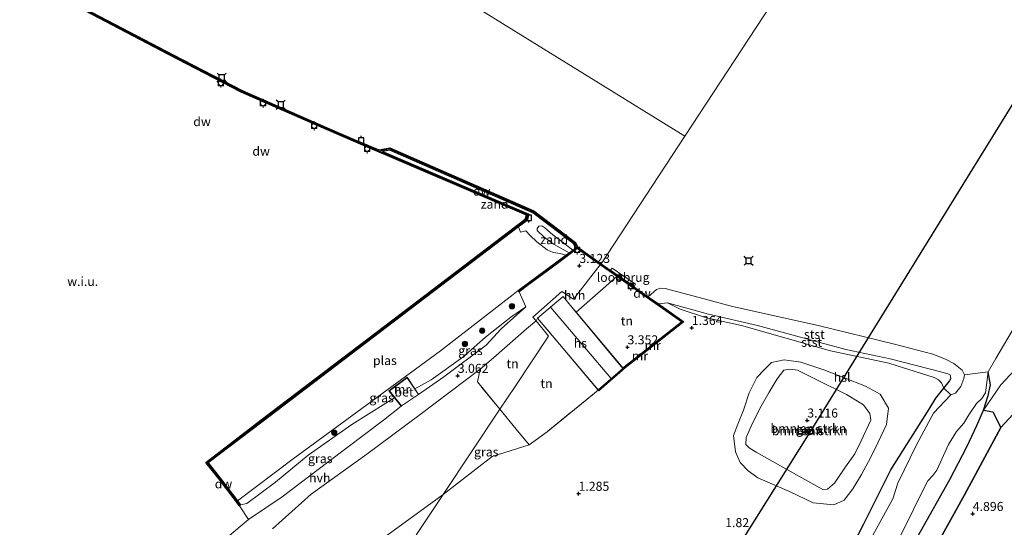
# Model space of a CAD drawing. Units: metres. Extents: x 99988 to 110002, y 431249 to 437502.
# Drawn here: x 100136 to 100409, y 434021 to 434162 of the extents above; entities that cross this region are included whole.
import ezdxf
from ezdxf.enums import TextEntityAlignment as Align

# ---------------------------------------------------------------- set-up
doc = ezdxf.new("R2010")
doc.units = ezdxf.units.M
doc.linetypes.add('IE-TERREINAFSCHEIDING', pattern=[10, 8, -2])
doc.layers.get('0').update_dxf_attribs({"lineweight": 25})
for name, color, linetype, lineweight in [('B-ME-GC-DAMWAND-GV-B6', 10, 'Continuous', 25), ('B-ME-GC-DAMWAND-L-B1', 10, 'Continuous', 25), ('B-ME-GR-BOMENSTRUIKEN-GV-B6', 93, 'Continuous', 18), ('B-ME-GR-BOOM-GV-B6', 93, 'Continuous', 18), ('B-ME-GR-BOOM-S-B1', 93, 'Continuous', 18), ('B-ME-GR-BOS-GV-B6', 10, 'Continuous', 25), ('B-ME-GW-HOOGTEPUNT-S-B1', 10, 'Continuous', 25), ('B-ME-GW-INSTEEKWATERGANG-L-B1', 10, 'Continuous', 25), ('B-ME-GW-KRUINLIJN-L-B1', 93, 'Continuous', 18), ('B-ME-GW-TEENLIJN-L-B1', 93, 'Continuous', 18), ('B-ME-IE-GRASLAND-GV-B6', 93, 'Continuous', 18), ('B-ME-IE-GRONDWERKLIJN-GROND_INGERICHT-GV-B6', 253, 'Continuous', 18), ('B-ME-IE-GRONDWERKLIJN-GROND_NIETINGERICHT-GV-B6', 253, 'Continuous', 18), ('B-ME-IE-HULPGEOMETRIE-L-B1', 53, 'Continuous', 18), ('B-ME-IE-TERREINAFSCHEIDING-RASTERHEKWERK-L-B1', 8, 'IE-TERREINAFSCHEIDING', 18), ('B-ME-KG-KADASTRAAL-DAKRAND-L-B1', 13, 'Continuous', 18), ('B-ME-KG-KADASTRAAL-NOKLIJN-L-B1', 13, 'Continuous', 18), ('B-ME-KL-ELEKTRICITEIT-HOOGSP-L-B1', 10, 'Continuous', 25), ('B-ME-KL-KABEL-HOOGSPANNINGSMAST-S-B1', 10, 'Continuous', 25), ('B-ME-KW-LOOPBRUG-GV-B7', 213, 'Continuous', 18), ('B-ME-MW-MUUR-GV-B6', 8, 'IE-TERREINAFSCHEIDING-KUNSTMATIG', 18), ('B-ME-MW-MUUR-L-B1', 8, 'IE-TERREINAFSCHEIDING-KUNSTMATIG', 18), ('B-ME-OB-BEKLEDING-GV-B6', 253, 'Continuous', 18), ('B-ME-OB-WATERLIJN-L-B1', 133, 'OB-WATERLIJN', 18), ('B-ME-OG-BEBOUWING-GV-B6', 173, 'Continuous', 18), ('B-ME-OG-WATER-GV-B6', 153, 'Continuous', 18), ('B-ME-VH-VERH_SOORT-BETON-OVERIG-GV-B6', 8, 'IE-TERREINAFSCHEIDING-NATUURLIJK-HOUTWAL', 18), ('B-ME-VH-VERH_SOORT-HALF_VERHARDING-GV-B6', 8, 'IE-TERREINAFSCHEIDING-NATUURLIJK-HOUTWAL', 18), ('B-ME-VV-AFMEERCONSTRUCTIE-S-B1', 10, 'Continuous', 25), ('B-ME-VV-BOLDER-S-B1', 213, 'Continuous', 18)]:
    doc.layers.add(name, color=color, linetype=linetype, lineweight=lineweight)
doc.styles.add('NLCS-ISO', font='NLCS-ISO.TTF')
doc.linetypes.add('IE-TERREINAFSCHEIDING-KUNSTMATIG', pattern='A,4,[82,NLCS.SHX,S=0.75,R=90,X=0,Y=0],4,-2', length=10)
doc.linetypes.add('IE-TERREINAFSCHEIDING-NATUURLIJK-HOUTWAL', pattern='A,7,-1.5,[67,NLCS.SHX,S=0.75,R=45,X=0,Y=0],-1.5,7,-1.5,[70,NLCS.SHX,S=0.75,R=0,X=0,Y=0],-1.5', length=20)
doc.linetypes.add('OB-WATERLIJN', pattern='A,10,[32,NLCS.SHX,S=2,R=0,X=0,Y=0],-12', length=22)

# ---------------------------------------------------------------- blocks, each defined once
blk = doc.blocks.new('bolder')
for p, q in [((-0.75, 0), (-1.25, 0)), ((-0.75, 0.75), (-0.75, -0.75)), ((0.75, 0.75), (-0.75, 0.75)), ((0.75, -0.75), (0.75, 0.75)), ((0.75, 0), (1.25, 0)), ((-0.75, -0.75), (0.75, -0.75))]:
    blk.add_line(p, q)
blk.add_circle((0, 0), 0.673)
blk = doc.blocks.new('dtb')
blk.add_circle((0, 0), 0.75)
blk = doc.blocks.new('meerpaal')
for p, q in [((-0.75, 0), (-1.25, 0)), ((0.75, 0.75), (-0.75, 0.75)), ((-0.75, 0.75), (-0.75, -0.75)), ((0.75, -0.75), (0.75, 0.75)), ((0.75, 0), (1.25, 0)), ((-0.75, -0.75), (0.75, -0.75))]:
    blk.add_line(p, q)
blk = doc.blocks.new('meerstoel')
for p, q in [((-1.25, 1.25), (-0.75, 0.75)), ((-0.75, 0.75), (-0.75, -0.75)), ((0.75, 0.75), (-0.75, 0.75)), ((0.75, 0.75), (1.25, 1.25)), ((0.75, -0.75), (0.75, 0.75)), ((-0.75, -0.75), (-1.25, -1.25)), ((-0.75, -0.75), (0.75, -0.75)), ((0.75, -0.75), (1.25, -1.25))]:
    blk.add_line(p, q)
blk = doc.blocks.new('boom')
blk.add_hatch(color=256).paths.add_polyline_path([(-0.75, 0, 1), (0.75, 0, 1)])
blk.add_circle((0, 0), 0.75)
blk = doc.blocks.new('hoogtepunt')
for p, q in [((-0.5, 0), (0.5, 0)), ((0, 0.5), (0, -0.5))]:
    blk.add_line(p, q)

msp = doc.modelspace()

# ---------------------------------------------------------------- linework, layer by layer
at = {"layer": 'B-ME-GC-DAMWAND-GV-B6'}
for points in [[(100139.98, 434172.07, -0.8), (100178.661, 434151.75, -0.8), (100197.796, 434141.94, -0.8), (100221.404, 434131.556, -0.8), (100229.571, 434128.062, -0.8), (100235.713, 434125.436, -0.8)], [(100235.713, 434125.436, -0.8), (100238.82, 434126.033, -0.783), (100278.72, 434108.543, -0.777), (100290.262, 434099.838, -0.777), (100290.776, 434098.601, -0.8), (100297.359, 434093.913, -0.8), (100297.127, 434093.587, 3.029), (100290.738, 434098.137, 2.947), (100285.218, 434094.04, 2.809), (100277.33, 434088.184, 2.612), (100274.589, 434086.15, 2.543), (100274.351, 434086.471, -0.8), (100287.598, 434096.305, -0.801), (100288.504, 434096.978, 0.561), (100289.502, 434097.718, 0.561), (100290.26, 434098.281, -0.262), (100289.771, 434099.457, -0.262), (100278.415, 434108.022, -0.149), (100238.751, 434125.409, -0.149), (100236.698, 434125.015, -0.149), (100237.861, 434124.572, -0.161), (100277.356, 434107.686, -0.137), (100276.836, 434105.921, -0.137), (100274.452, 434104.173, -0.8), (100240.081, 434078.067, -0.8), (100203.258, 434050.098, -0.8), (100188.411, 434038.755, -0.8), (100192.124, 434034.068, -0.8), (100196.504, 434028.257, -0.8), (100197.362, 434027.122, 2.346), (100197.053, 434026.855, 2.475), (100191.801, 434033.823, 1.979), (100187.763, 434038.921, 1.861), (100203.144, 434050.671, 2.151), (100239.967, 434078.64, 2.151), (100276.321, 434106.253, 2.151), (100276.691, 434107.373, 2.135), (100229.374, 434127.602, 2.135), (100221.205, 434131.097, 2.135), (100197.581, 434141.488, 2.135), (100177.433, 434151.92, 2.225), (100142.665, 434170.132, 2.225)], [(100310.424, 434084.786, -0.8), (100313.239, 434082.858, 0.868), (100320.297, 434077.866, 1.472), (100319.974, 434077.612, 1.472), (100319.626, 434077.848, 2.995), (100318.078, 434078.933, 3.004), (100301.672, 434090.44, 3.103), (100300.952, 434090.945, 3.107), (100297.127, 434093.587, 3.029), (100297.359, 434093.913, -0.8), (100310.424, 434084.786, -0.8)]]:
    msp.add_polyline3d(points, dxfattribs=at)
at = {"layer": 'B-ME-GC-DAMWAND-L-B1'}
for points in [[(100058.539, 434221.11, 3.098), (100059.706, 434219.802, 3.098), (100075.163, 434210.321, 3.098), (100090.619, 434200.667, 3.098), (100095.835, 434197.51, 3.098), (100099.173, 434197.016, 3.098), (100121.847, 434183.012, 3.098), (100122.564, 434181.063, 3.098), (100139.863, 434171.849, 3.098), (100178.546, 434151.528, 3.098), (100197.689, 434141.714, 3.098), (100221.305, 434131.327, 3.09), (100229.473, 434127.832, 3.09), (100276.993, 434107.515, 3.09), (100276.576, 434106.1, 3.09), (100239.93, 434078.266, 3.09), (100203.107, 434050.297, 3.09), (100188.097, 434038.83, 3.09)], [(100290.401, 434098.722, 2.828), (100290.017, 434099.647, 2.828), (100278.568, 434108.282, 2.84), (100238.785, 434125.721, 2.248), (100236.186, 434125.222, 2.242)], [(100197.16, 434027.054, 2.866), (100191.964, 434033.948, 3.023), (100188.097, 434038.83, 3.09)]]:
    msp.add_polyline3d(points, dxfattribs=at)
at = {"layer": 'B-ME-GR-BOMENSTRUIKEN-GV-B6'}
for points in [[(100352.708, 434066.625, 1.844), (100359.118, 434064.58, 1.857), (100365.039, 434062.26, 1.853), (100370.679, 434060.032, 1.824), (100374.722, 434057.77, 1.778), (100377.049, 434053.902, 1.774), (100376.491, 434049.428, 1.795), (100374.145, 434044.522, 1.799), (100372.122, 434040.338, 1.799), (100369.562, 434035.562, 1.799), (100367.151, 434031.629, 1.795), (100364.732, 434028.476, 1.791), (100361.88, 434027.144, 1.791), (100356.124, 434027.706, 1.795), (100349.565, 434030.851, 1.728), (100340.816, 434034.668, 2.002), (100338.151, 434036.56, 2.122), (100335.874, 434038.841, 2.188), (100334.564, 434041.859, 2.188), (100334.043, 434046.314, 2.147), (100335.293, 434049.482, 2.138), (100336.804, 434053.402, 2.097), (100338.408, 434058.169, 1.989), (100340.534, 434062.414, 1.836), (100342.515, 434064.503, 1.811), (100344.594, 434066.591, 1.815), (100348.071, 434067.341, 1.815), (100352.708, 434066.625, 1.844)], [(100352.17, 434035.129, 2.929), (100358.807, 434031.433, 2.759), (100360.093, 434031.543, 2.66), (100362.038, 434033.147, 2.639), (100365.099, 434037.646, 2.639), (100367.704, 434041.302, 2.619), (100369.445, 434044.872, 2.615), (100372.139, 434050.567, 2.391), (100371.826, 434052.478, 2.391), (100370.084, 434054.827, 2.391), (100365.41, 434057.715, 2.391), (100357.698, 434061.499, 2.387), (100351.771, 434064.47, 2.403), (100349.796, 434064.701, 2.403), (100348.004, 434064.418, 2.403), (100346.198, 434062.025, 2.412), (100343.926, 434058.374, 2.639), (100341.756, 434054.518, 2.826), (100339.35, 434049.803, 2.842), (100337.606, 434045.805, 2.842), (100337.465, 434043.872, 2.846), (100338.43, 434042.955, 2.842), (100340.333, 434041.719, 2.921), (100352.17, 434035.129, 2.929)]]:
    msp.add_polyline3d(points, dxfattribs=at)
at = {"layer": 'B-ME-GR-BOOM-GV-B6'}
for points in [[(100224.357, 433986.154, 1.219), (100253.592, 434030.021, 2.95), (100267.159, 434040.519, 2.899), (100277.409, 434043.804, 3.149), (100282.423, 434047.419, 3.318), (100296.541, 434058.931, 3.306), (100296.69, 434058.716, 1.256), (100304.024, 434065.078, 1.256), (100306.965, 434067.389, 1.296), (100319.974, 434077.612, 1.472), (100320.297, 434077.866, 1.472), (100313.239, 434082.858, 0.868), (100315.731, 434083.105, 0.934), (100319.224, 434081.318, 0.925), (100326.546, 434078.939, 1.082), (100336.281, 434076.845, 0.912), (100360.974, 434069.84, 0.986), (100377.121, 434066.387, 1.003), (100389.727, 434062.42, 0.96), (100390.848, 434061.733, 0.89), (100391.735, 434060.965, 0.864), (100392.339, 434059.511, 0.764)], [(100349.565, 434030.851, 1.728), (100356.124, 434027.706, 1.795), (100361.88, 434027.144, 1.791), (100364.732, 434028.476, 1.791), (100367.151, 434031.629, 1.795), (100369.562, 434035.562, 1.799), (100372.122, 434040.338, 1.799), (100374.145, 434044.522, 1.799), (100376.491, 434049.428, 1.795), (100377.049, 434053.902, 1.774), (100374.722, 434057.77, 1.778), (100370.679, 434060.032, 1.824), (100365.039, 434062.26, 1.853), (100359.118, 434064.58, 1.857), (100352.708, 434066.625, 1.844), (100348.071, 434067.341, 1.815), (100344.594, 434066.591, 1.815), (100342.515, 434064.503, 1.811), (100340.534, 434062.414, 1.836), (100338.408, 434058.169, 1.989), (100336.804, 434053.402, 2.097), (100335.293, 434049.482, 2.138), (100334.043, 434046.314, 2.147), (100334.564, 434041.859, 2.188), (100335.874, 434038.841, 2.188), (100338.151, 434036.56, 2.122), (100340.816, 434034.668, 2.002), (100349.565, 434030.851, 1.728)], [(100392.339, 434059.511, 0.764), (100390.193, 434056.676, 0.799), (100388.323, 434053.61, 0.799), (100377.705, 434036.862, 0.956), (100370.182, 434021.909, 0.929), (100358.053, 433998.435, 1.017)], [(100204.848, 433956.879, 1.269), (100192.45, 433965.376, 1.284), (100192.132, 433965.175, 1.285), (100188.092, 433967.455, 1.336), (100186.445, 433967.762, 1.3), (100184.544, 433967.376, 1.292), (100183.565, 433966.87, 1.285), (100183.115, 433966.108, 1.234), (100182.741, 433964.493, 1.182), (100184.833, 433961.891, 1.141), (100176.718, 433962.944, 1.625), (100176.369, 433963.556, 1.625), (100181.634, 433970.56, 1.941), (100185.562, 433974.292, 2.169), (100200.185, 433984.443, 2.161), (100212.44, 433994.76, 2.301), (100222.307, 434004.19, 2.389), (100231.805, 434014.208, 2.389), (100253.592, 434030.021, 2.95), (100224.357, 433986.154, 1.219), (100223.692, 433985.156, 1.219), (100204.848, 433956.879, 1.269)]]:
    msp.add_polyline3d(points, dxfattribs=at)
at = {"layer": 'B-ME-GR-BOS-GV-B6'}
for points in [[(100411.528, 433882.18, 4.451), (100408.52, 433880.069, 4.443), (100407.58, 433876.614, 4.494), (100406.399, 433869.37, 4.354), (100404.77, 433869.972, 4.565), (100402.811, 433870.774, 4.549), (100351.545, 433891.771, 4.12), (100346.298, 433893.92, 4.076), (100343.536, 433894.876, 3.905), (100344.224, 433898.355, 3.875), (100345.28, 433904.307, 4.099), (100346.925, 433913.703, 4.263), (100347.573, 433922.752, 4.188), (100348.781, 433937.414, 4.188), (100349.701, 433943.597, 4.285), (100371.235, 433981.596, 4.184), (100384.602, 434005.678, 4.391), (100397.99, 434029.736, 4.465), (100408.16, 434048.557, 4.134), (100412.624, 434053.362, 4.151)], [(100385.848, 434019.585, 1.552), (100393.989, 434034.136, 1.572), (100398.742, 434043.263, 1.572), (100401.473, 434049.108, 1.441), (100403.327, 434053.343, 1.101), (100405.988, 434052.93, 2.94), (100408.16, 434048.557, 4.134)], [(100408.16, 434048.557, 4.134), (100397.99, 434029.736, 4.465), (100384.602, 434005.678, 4.391)]]:
    msp.add_polyline3d(points, dxfattribs=at)
at = {"layer": 'B-ME-GW-INSTEEKWATERGANG-L-B1'}
for points in [[(100339.829, 433964.16, 1.095), (100358.053, 433998.435, 1.017), (100370.182, 434021.909, 0.929), (100377.705, 434036.862, 0.956), (100388.323, 434053.61, 0.799), (100390.193, 434056.676, 0.799), (100392.339, 434059.511, 0.764), (100393.913, 434061.364, 0.903), (100394.293, 434062.149, 0.99)], [(100393.989, 434034.136, 1.572), (100398.742, 434043.263, 1.572), (100401.473, 434049.108, 1.441), (100403.327, 434053.343, 1.101), (100404.619, 434057.414, 0.814), (100405.282, 434060.386, 0.474), (100404.699, 434064.014, -0.8)], [(100333.194, 433905.518, 1.927), (100336.17, 433907.467, 1.927), (100338.772, 433911.244, 1.927), (100340.771, 433916.378, 1.927), (100342.448, 433922.248, 1.927), (100342.88, 433927.946, 1.927), (100343.168, 433932.745, 1.927), (100343.493, 433937.623, 1.927), (100344.27, 433943.832, 1.814), (100345.81, 433948.219, 1.57), (100349.009, 433954.031, 1.639), (100372.958, 433994.736, 1.727), (100385.848, 434019.585, 1.552), (100393.989, 434034.136, 1.572)]]:
    msp.add_polyline3d(points, dxfattribs=at)
at = {"layer": 'B-ME-GW-KRUINLIJN-L-B1'}
for points in [[(100288.504, 434096.978, 0.561), (100284.305, 434099.286, 0.52), (100281.561, 434101.26, 0.449), (100279.601, 434103.133, 0.348), (100279.593, 434103.692, 0.401), (100280.069, 434104.293, 0.401), (100280.942, 434104.472, 0.508), (100281.731, 434103.906, 0.591), (100283.991, 434101.888, 0.531), (100286.453, 434100.096, 0.531), (100289.502, 434097.718, 0.561)], [(100245.746, 434059.261, 2.66), (100250.198, 434061.767, 2.673), (100259.022, 434068.029, 2.772), (100265.259, 434073.583, 2.691), (100272.351, 434079.132, 2.956), (100276.502, 434082.039, 3.077), (100274.589, 434086.15, 2.543)], [(100394.293, 434062.149, 0.99), (100394.085, 434063.121, 1.038), (100393.711, 434063.35, 1.021), (100391.559, 434064.004, 1.003), (100377.476, 434067.62, 0.977), (100365.239, 434070.149, 1.003), (100340.707, 434076.786, 1.047), (100327.137, 434079.96, 1.003), (100315.731, 434083.105, 0.934), (100313.239, 434082.858, 0.868)], [(100358.807, 434031.433, 2.759), (100352.17, 434035.129, 2.929), (100340.333, 434041.719, 2.921), (100338.43, 434042.955, 2.842), (100337.465, 434043.872, 2.846), (100337.606, 434045.805, 2.842), (100339.35, 434049.803, 2.842), (100341.756, 434054.518, 2.826), (100343.926, 434058.374, 2.639), (100346.198, 434062.025, 2.412), (100348.004, 434064.418, 2.403), (100349.796, 434064.701, 2.403), (100351.771, 434064.47, 2.403), (100357.698, 434061.499, 2.387), (100365.41, 434057.715, 2.391), (100370.084, 434054.827, 2.391), (100371.826, 434052.478, 2.391), (100372.139, 434050.567, 2.391), (100369.445, 434044.872, 2.615), (100367.704, 434041.302, 2.619), (100365.099, 434037.646, 2.639), (100362.038, 434033.147, 2.639), (100360.093, 434031.543, 2.66), (100358.807, 434031.433, 2.759)], [(100197.362, 434027.122, 2.346), (100199.115, 434027.54, 2.507), (100207.089, 434033.478, 2.485), (100216.177, 434040.877, 2.346), (100228.242, 434049.367, 2.36), (100237.63, 434055.275, 2.64), (100240.044, 434056.828, 2.762)], [(100349.701, 433943.597, 4.285), (100371.235, 433981.596, 4.184), (100384.602, 434005.678, 4.391), (100397.99, 434029.736, 4.465), (100408.16, 434048.557, 4.134), (100412.624, 434053.362, 4.151), (100416.271, 434054.54, 4.213), (100421.03, 434054.999, 4.225), (100431.344, 434052.569, 4.244), (100434.644, 434051.791, 4.25), (100451.017, 434049.41, 4.271), (100461.267, 434046.646, 4.275)]]:
    msp.add_polyline3d(points, dxfattribs=at)
at = {"layer": 'B-ME-GW-TEENLIJN-L-B1'}
msp.add_polyline3d([(100349.565, 434030.851, 1.728), (100356.124, 434027.706, 1.795), (100361.88, 434027.144, 1.791), (100364.732, 434028.476, 1.791), (100367.151, 434031.629, 1.795), (100369.562, 434035.562, 1.799), (100372.122, 434040.338, 1.799), (100374.145, 434044.522, 1.799), (100376.491, 434049.428, 1.795), (100377.049, 434053.902, 1.774), (100374.722, 434057.77, 1.778), (100370.679, 434060.032, 1.824), (100365.039, 434062.26, 1.853), (100359.118, 434064.58, 1.857), (100352.708, 434066.625, 1.844), (100348.071, 434067.341, 1.815), (100344.594, 434066.591, 1.815), (100342.515, 434064.503, 1.811), (100340.534, 434062.414, 1.836), (100338.408, 434058.169, 1.989), (100336.804, 434053.402, 2.097), (100335.293, 434049.482, 2.138), (100334.043, 434046.314, 2.147), (100334.564, 434041.859, 2.188), (100335.874, 434038.841, 2.188), (100338.151, 434036.56, 2.122), (100340.816, 434034.668, 2.002), (100349.565, 434030.851, 1.728)], dxfattribs=at)
at = {"layer": 'B-ME-IE-GRASLAND-GV-B6'}
for points in [[(100274.589, 434086.15, 2.543), (100276.502, 434082.039, 3.077), (100272.351, 434079.132, 2.956), (100265.259, 434073.583, 2.691), (100259.022, 434068.029, 2.772), (100250.198, 434061.767, 2.673), (100245.746, 434059.261, 2.66), (100243.574, 434062.489, 1.46), (100238.508, 434058.734, 1.47), (100240.044, 434056.828, 2.762), (100237.63, 434055.275, 2.64), (100228.242, 434049.367, 2.36), (100216.177, 434040.877, 2.346), (100207.089, 434033.478, 2.485), (100199.115, 434027.54, 2.507), (100197.362, 434027.122, 2.346), (100196.504, 434028.257, -0.8), (100211.955, 434039.932, -0.8), (100252.781, 434069.834, -0.8), (100273.011, 434085.385, -0.8), (100274.351, 434086.471, -0.8), (100274.589, 434086.15, 2.543)], [(100246.767, 434057.743, 2.991), (100245.746, 434059.261, 2.66), (100250.198, 434061.767, 2.673), (100259.022, 434068.029, 2.772), (100265.259, 434073.583, 2.691), (100272.351, 434079.132, 2.956), (100276.502, 434082.039, 3.077), (100269.615, 434075.901, 3.026), (100265.468, 434071.377, 2.982), (100253.784, 434062.579, 3.026), (100246.767, 434057.743, 2.991)], [(100206.232, 434020.519, 2.693), (100216.985, 434030.093, 2.701), (100232.385, 434041.174, 2.796), (100247.194, 434052.214, 2.848), (100263.79, 434064.757, 3.149), (100263.048, 434061.198, 3.222), (100269.313, 434053.61, 3.096)], [(100358.807, 434031.433, 2.759), (100352.17, 434035.129, 2.929), (100340.333, 434041.719, 2.921), (100338.43, 434042.955, 2.842), (100337.465, 434043.872, 2.846), (100337.606, 434045.805, 2.842), (100339.35, 434049.803, 2.842), (100341.756, 434054.518, 2.826), (100343.926, 434058.374, 2.639), (100346.198, 434062.025, 2.412), (100348.004, 434064.418, 2.403), (100349.796, 434064.701, 2.403), (100351.771, 434064.47, 2.403), (100357.698, 434061.499, 2.387), (100365.41, 434057.715, 2.391), (100370.084, 434054.827, 2.391), (100371.826, 434052.478, 2.391), (100372.139, 434050.567, 2.391), (100369.445, 434044.872, 2.615), (100367.704, 434041.302, 2.619), (100365.099, 434037.646, 2.639), (100362.038, 434033.147, 2.639), (100360.093, 434031.543, 2.66), (100358.807, 434031.433, 2.759)], [(100423.711, 434064.369, 1.84), (100421.81, 434062.141, 2.938), (100421.126, 434059.325, 3.435), (100421.03, 434054.999, 4.225), (100416.271, 434054.54, 4.213), (100412.624, 434053.362, 4.151), (100408.16, 434048.557, 4.134), (100405.988, 434052.93, 2.94), (100403.327, 434053.343, 1.101), (100408.186, 434060.385, 1.35), (100412.049, 434064.569, 1.345), (100413.558, 434065.485, 1.424), (100415.188, 434066.053, 1.677), (100417.001, 434065.998, 1.834), (100423.711, 434064.369, 1.84)], [(100379.938, 434017.796, -0.8), (100383.977, 434025.825, -0.8), (100386.17, 434030.374, -0.8), (100387.944, 434033.842, -0.8), (100389.32, 434035.281, -0.8), (100390.467, 434036.775, -0.8), (100391.802, 434039.761, -0.8), (100393.658, 434043.878, -0.8), (100395.898, 434047.511, -0.8), (100397.905, 434049.813, -0.8), (100399.317, 434052.092, -0.8), (100401.425, 434055.214, -0.8), (100402.93, 434056.596, -0.8), (100403.924, 434058.208, -0.8), (100404.699, 434064.014, -0.8), (100405.282, 434060.386, 0.474), (100404.619, 434057.414, 0.814), (100403.327, 434053.343, 1.101)], [(100358.053, 433998.435, 1.017), (100370.182, 434021.909, 0.929), (100377.705, 434036.862, 0.956), (100388.323, 434053.61, 0.799), (100390.193, 434056.676, 0.799), (100392.339, 434059.511, 0.764), (100394.264, 434057.578, -0.8), (100389.495, 434052.529, -0.8), (100384.777, 434043.755, -0.8), (100379.596, 434033.141, -0.8), (100378.207, 434028.783, -0.8), (100370.546, 434014.852, -0.8)], [(100241.914, 434054.507, 2.921), (100236.983, 434050.625, 2.908), (100221.558, 434038.985, 2.724), (100208.899, 434029.354, 2.71), (100199.582, 434023.085, 2.746), (100197.053, 434026.855, 2.475), (100197.362, 434027.122, 2.346), (100199.115, 434027.54, 2.507), (100207.089, 434033.478, 2.485), (100216.177, 434040.877, 2.346), (100228.242, 434049.367, 2.36), (100237.63, 434055.275, 2.64), (100240.044, 434056.828, 2.762), (100241.914, 434054.507, 2.921)], [(100269.313, 434053.61, 3.096), (100253.592, 434030.021, 2.95), (100231.805, 434014.208, 2.389)], [(100277.409, 434043.804, 3.149), (100267.159, 434040.519, 2.899), (100253.592, 434030.021, 2.95), (100269.313, 434053.61, 3.096), (100273.842, 434048.124, 3.096), (100277.409, 434043.804, 3.149)], [(100403.327, 434053.343, 1.101), (100401.473, 434049.108, 1.441), (100398.742, 434043.263, 1.572), (100393.989, 434034.136, 1.572), (100385.848, 434019.585, 1.552)]]:
    msp.add_polyline3d(points, dxfattribs=at)
at = {"layer": 'B-ME-IE-GRONDWERKLIJN-GROND_INGERICHT-GV-B6'}
for points in [[(100319.626, 434077.848, 2.995), (100303.777, 434065.393, 3.302), (100303.365, 434065.083, 3.306), (100302.888, 434065.652, 3.306), (100290.406, 434080.547, 3.306), (100301.672, 434090.44, 3.103), (100318.078, 434078.933, 3.004), (100319.626, 434077.848, 2.995)], [(100269.313, 434053.61, 3.096), (100263.048, 434061.198, 3.222), (100263.79, 434064.757, 3.149), (100267.496, 434067.862, 3.208), (100276.625, 434075.936, 3.186), (100279.324, 434078.141, 3.193), (100282.806, 434073.857, 3.267), (100273.526, 434059.932, 3.123), (100269.313, 434053.61, 3.096)], [(100296.541, 434058.931, 3.306), (100282.423, 434047.419, 3.318), (100277.409, 434043.804, 3.149), (100273.842, 434048.124, 3.096), (100269.313, 434053.61, 3.096), (100273.526, 434059.932, 3.123), (100282.806, 434073.857, 3.267), (100279.324, 434078.141, 3.193), (100279.676, 434078.893, 3.306), (100282.354, 434075.723, 3.306), (100296.541, 434058.931, 3.306)]]:
    msp.add_polyline3d(points, dxfattribs=at)
at = {"layer": 'B-ME-IE-GRONDWERKLIJN-GROND_NIETINGERICHT-GV-B6'}
for points in [[(100142.665, 434170.132, 2.225), (100177.433, 434151.92, 2.225), (100197.581, 434141.488, 2.135), (100221.205, 434131.097, 2.135), (100229.374, 434127.602, 2.135), (100276.691, 434107.373, 2.135), (100276.321, 434106.253, 2.151), (100239.967, 434078.64, 2.151), (100203.144, 434050.671, 2.151), (100187.763, 434038.921, 1.861), (100191.801, 434033.823, 1.979), (100197.053, 434026.855, 2.475), (100199.582, 434023.085, 2.746), (100186.775, 434012.301, 2.805), (100182.416, 434008.859, 2.952), (100177.091, 434003.925, 3.121), (100157.537, 433988.813, 3.253), (100153.972, 433987.517, 3.195), (100150.268, 433986.778, 3.18), (100143.54, 433983.883, 3.486), (100138.324, 433982.181, 3.715), (100115.264, 434008.996, 3.41)], [(100289.502, 434097.718, 0.561), (100286.453, 434100.096, 0.531), (100283.991, 434101.888, 0.531), (100281.731, 434103.906, 0.591), (100280.942, 434104.472, 0.508), (100280.069, 434104.293, 0.401), (100279.593, 434103.692, 0.401), (100279.601, 434103.133, 0.348), (100281.561, 434101.26, 0.449), (100284.305, 434099.286, 0.52), (100288.504, 434096.978, 0.561), (100287.598, 434096.305, -0.801), (100285.972, 434096.767, -0.8), (100284.015, 434097.021, -0.8), (100282.404, 434097.8, -0.8), (100279.527, 434099.977, -0.8), (100277.698, 434101.74, -0.8), (100276.509, 434103.009, -0.8), (100275.767, 434102.813, -0.8), (100275.024, 434102.71, -0.8), (100274.452, 434104.173, -0.8), (100276.836, 434105.921, -0.137), (100277.356, 434107.686, -0.137), (100237.861, 434124.572, -0.161), (100236.698, 434125.015, -0.149), (100238.751, 434125.409, -0.149), (100278.415, 434108.022, -0.149), (100289.771, 434099.457, -0.262), (100290.26, 434098.281, -0.262), (100289.502, 434097.718, 0.561)], [(100289.502, 434097.718, 0.561), (100288.504, 434096.978, 0.561), (100284.305, 434099.286, 0.52), (100281.561, 434101.26, 0.449), (100279.601, 434103.133, 0.348), (100279.593, 434103.692, 0.401), (100280.069, 434104.293, 0.401), (100280.942, 434104.472, 0.508), (100281.731, 434103.906, 0.591), (100283.991, 434101.888, 0.531), (100286.453, 434100.096, 0.531), (100289.502, 434097.718, 0.561)]]:
    msp.add_polyline3d(points, dxfattribs=at)
at = {"layer": 'B-ME-IE-HULPGEOMETRIE-L-B1'}
msp.add_line((100404.699, 434064.014, -0.8), (100398.063, 434063.206, -0.8), dxfattribs=at)
for points in [[(100000, 434340.3862, -0.8), (100016.9383, 434323.1669, -0.8), (100206.114, 434199.9874, -0.8), (100320.5649, 434129.2534, -0.8)], [(100447.163, 434322.05, -0.8), (100320.5649, 434129.2534, -0.8), (100297.359, 434093.913, -0.8)], [(100279.324, 434078.141, 3.193), (100278.461, 434079.135, 3.18), (100286.431, 434086.226, 3.127), (100289.669, 434084.155, 3.127), (100297.127, 434093.587, 3.029), (100297.359, 434093.913, -0.8)], [(100279.324, 434078.141, 3.193), (100282.806, 434073.857, 3.267), (100273.526, 434059.932, 3.123), (100269.313, 434053.61, 3.096)], [(100163.669, 433895.123, -0.262), (100166.408, 433899.201, -0.336), (100172.794, 433908.782, -0.111), (100182.171, 433922.853, 5.079), (100183.683, 433925.122, 5.24), (100184.863, 433926.893, 5.365), (100185.462, 433927.791, 5.34), (100188.385, 433932.177, 5.414), (100189.111, 433933.266, 5.34), (100191.108, 433936.263, 4.201), (100194.412, 433941.221, 3.952), (100197.96, 433946.544, 1.8), (100200.691, 433950.644, 1.103), (100201.168, 433951.359, 0.445), (100204.005, 433955.614, 0.445), (100204.715, 433956.68, 1.269), (100204.848, 433956.879, 1.269), (100223.692, 433985.156, 1.219), (100224.357, 433986.154, 1.219), (100253.592, 434030.021, 2.95), (100269.313, 434053.61, 3.096)]]:
    msp.add_polyline3d(points, dxfattribs=at)
at = {"layer": 'B-ME-IE-TERREINAFSCHEIDING-RASTERHEKWERK-L-B1'}
for points in [[(100269.313, 434053.61, 3.096), (100263.048, 434061.198, 3.222), (100263.79, 434064.757, 3.149), (100267.496, 434067.862, 3.208)], [(100296.541, 434058.931, 3.306), (100282.423, 434047.419, 3.318), (100277.409, 434043.804, 3.149), (100273.842, 434048.124, 3.096), (100269.313, 434053.61, 3.096)]]:
    msp.add_polyline3d(points, dxfattribs=at)
at = {"layer": 'B-ME-KG-KADASTRAAL-DAKRAND-L-B1'}
msp.add_polyline3d([(100289.237, 434081.865, 7.492), (100303.413, 434064.948, 7.604), (100296.547, 434059.002, 7.604), (100279.747, 434078.887, 7.604), (100286.785, 434084.81, 7.604), (100289.237, 434081.865, 7.492)], dxfattribs=at)
at = {"layer": 'B-ME-KG-KADASTRAAL-NOKLIJN-L-B1'}
msp.add_line((100283.386, 434081.833, 8.155), (100300.013, 434062.284, 8.287), dxfattribs=at)
at = {"layer": 'B-ME-KL-ELEKTRICITEIT-HOOGSP-L-B1'}
msp.add_polyline3d([(100500.819, 434282.87, 8.935), (100355.241, 434047.304, 8.933), (100226.693, 433842.622, 8.389)], dxfattribs=at)
at = {"layer": 'B-ME-KW-LOOPBRUG-GV-B7'}
msp.add_polyline3d([(100306.9, 434088.253, 2.027), (100306.48, 434087.602, 2.027), (100299.999, 434092.13, 2.954), (100300.392, 434092.694, 2.954), (100306.9, 434088.253, 2.027)], dxfattribs=at)
at = {"layer": 'B-ME-MW-MUUR-GV-B6'}
for points in [[(100303.365, 434065.083, 3.306), (100303.777, 434065.393, 3.302), (100319.626, 434077.848, 2.995), (100319.974, 434077.612, 1.472), (100306.965, 434067.389, 1.296), (100304.024, 434065.078, 1.256), (100296.69, 434058.716, 1.256), (100296.541, 434058.931, 3.306), (100303.483, 434064.942, 3.306), (100303.365, 434065.083, 3.306)], [(100245.746, 434059.261, 2.66), (100246.767, 434057.743, 2.991), (100246.684, 434057.688, 2.989), (100243.55, 434062.346, 2.934), (100238.651, 434058.716, 2.794), (100241.992, 434054.569, 2.923), (100241.914, 434054.507, 2.921), (100240.044, 434056.828, 2.762), (100238.508, 434058.734, 1.47), (100243.574, 434062.489, 1.46), (100245.746, 434059.261, 2.66)]]:
    msp.add_polyline3d(points, dxfattribs=at)
at = {"layer": 'B-ME-MW-MUUR-L-B1'}
msp.add_line((100319.68, 434077.639, 2.995), (100303.625, 434065.006, 3.302), dxfattribs=at)
at = {"layer": 'B-ME-OB-BEKLEDING-GV-B6'}
for points in [[(100398.063, 434063.206, -0.8), (100397.924, 434062.156, -0.8), (100397.063, 434059.925, -0.8), (100395.575, 434058.106, -0.8), (100394.264, 434057.578, -0.8), (100392.339, 434059.511, 0.764), (100393.913, 434061.364, 0.903), (100394.293, 434062.149, 0.99), (100394.085, 434063.121, 1.038), (100393.711, 434063.35, 1.021), (100391.559, 434064.004, 1.003), (100377.476, 434067.62, 0.977), (100365.239, 434070.149, 1.003), (100340.707, 434076.786, 1.047), (100327.137, 434079.96, 1.003), (100315.731, 434083.105, 0.934), (100313.239, 434082.858, 0.868), (100310.424, 434084.786, -0.8), (100312.682, 434086.766, -0.8), (100313.93, 434087.208, -0.8), (100315.118, 434087.088, -0.8), (100324.552, 434084.601, -0.8), (100333.81, 434082.075, -0.8), (100357.49, 434076.869, -0.8), (100378.657, 434071.628, -0.8), (100389.354, 434068.858, -0.8), (100392.822, 434067.484, -0.8), (100395.114, 434066.256, -0.8), (100397.42, 434064.49, -0.8), (100398.063, 434063.206, -0.8)], [(100394.293, 434062.149, 0.99), (100393.913, 434061.364, 0.903), (100392.339, 434059.511, 0.764), (100391.735, 434060.965, 0.864), (100390.848, 434061.733, 0.89), (100389.727, 434062.42, 0.96), (100377.121, 434066.387, 1.003), (100360.974, 434069.84, 0.986), (100336.281, 434076.845, 0.912), (100326.546, 434078.939, 1.082), (100319.224, 434081.318, 0.925), (100315.731, 434083.105, 0.934), (100327.137, 434079.96, 1.003), (100340.707, 434076.786, 1.047), (100365.239, 434070.149, 1.003), (100377.476, 434067.62, 0.977), (100391.559, 434064.004, 1.003), (100393.711, 434063.35, 1.021), (100394.085, 434063.121, 1.038), (100394.293, 434062.149, 0.99)], [(100412.049, 434064.569, 1.345), (100408.186, 434060.385, 1.35), (100403.327, 434053.343, 1.101), (100404.619, 434057.414, 0.814), (100405.282, 434060.386, 0.474), (100404.699, 434064.014, -0.8), (100406.757, 434067.667, -0.8), (100411.276, 434075.309, -0.8)]]:
    msp.add_polyline3d(points, dxfattribs=at)
at = {"layer": 'B-ME-OB-WATERLIJN-L-B1'}
for p, q in [((100290.776, 434098.601, -0.8), (100297.359, 434093.913, -0.8)), ((100297.359, 434093.913, -0.8), (100310.424, 434084.786, -0.8))]:
    msp.add_line(p, q, dxfattribs=at)
for points in [[(100000, 434279.705, -0.8), (100001.209, 434278.515, -0.8), (100016.103, 434264.066, -0.8), (100035.605, 434245.145, -0.8), (100051.098, 434230.04, -0.8), (100059.177, 434222.099, -0.8), (100058.412, 434221.375, -0.8), (100059.785, 434220.074, -0.8), (100062.711, 434218.291, -0.8), (100075.295, 434210.533, -0.8), (100090.75, 434200.88, -0.8), (100095.921, 434197.75, -0.8), (100099.261, 434197.256, -0.8), (100122.052, 434183.179, -0.8), (100122.766, 434181.239, -0.8), (100139.98, 434172.07, -0.8), (100178.661, 434151.75, -0.8), (100197.796, 434141.94, -0.8), (100221.404, 434131.556, -0.8), (100229.571, 434128.062, -0.8), (100235.713, 434125.436, -0.8)], [(100235.713, 434125.436, -0.8), (100238.82, 434126.033, -0.783), (100278.72, 434108.543, -0.777), (100290.262, 434099.838, -0.777), (100290.776, 434098.601, -0.8)], [(100398.063, 434063.206, -0.8), (100397.42, 434064.49, -0.8), (100395.114, 434066.256, -0.8), (100392.822, 434067.484, -0.8), (100389.354, 434068.858, -0.8), (100378.657, 434071.628, -0.8), (100357.49, 434076.869, -0.8), (100333.81, 434082.075, -0.8), (100324.552, 434084.601, -0.8), (100315.118, 434087.088, -0.8), (100313.93, 434087.208, -0.8), (100312.682, 434086.766, -0.8), (100310.424, 434084.786, -0.8)], [(100538.711, 434039.284, -0.8), (100533.707, 434041.85, -0.8), (100532.694, 434043.259, -0.8), (100531.671, 434045.449, -0.8), (100530.587, 434047.813, -0.8), (100528.939, 434050.111, -0.8), (100526.537, 434051.951, -0.8), (100522.521, 434053.457, -0.8), (100502.629, 434058.576, -0.8), (100480.221, 434065.202, -0.8), (100452.153, 434072.435, -0.8), (100432.142, 434077.708, -0.8), (100423.753, 434079.684, -0.8), (100421.39, 434080.004, -0.8), (100419.248, 434079.878, -0.8), (100416.995, 434079.225, -0.8), (100415.29, 434078.403, -0.8), (100413.686, 434077.388, -0.8), (100411.276, 434075.309, -0.8), (100406.757, 434067.667, -0.8), (100404.699, 434064.014, -0.8)], [(100398.063, 434063.206, -0.8), (100397.924, 434062.156, -0.8), (100397.063, 434059.925, -0.8), (100395.575, 434058.106, -0.8), (100394.264, 434057.578, -0.8), (100389.495, 434052.529, -0.8), (100384.777, 434043.755, -0.8), (100379.596, 434033.141, -0.8), (100378.207, 434028.783, -0.8), (100370.546, 434014.852, -0.8)], [(100379.938, 434017.796, -0.8), (100383.977, 434025.825, -0.8), (100386.17, 434030.374, -0.8), (100387.944, 434033.842, -0.8), (100389.32, 434035.281, -0.8), (100390.467, 434036.775, -0.8), (100391.802, 434039.761, -0.8), (100393.658, 434043.878, -0.8), (100395.898, 434047.511, -0.8), (100397.905, 434049.813, -0.8), (100399.317, 434052.092, -0.8), (100401.425, 434055.214, -0.8), (100402.93, 434056.596, -0.8), (100403.924, 434058.208, -0.8), (100404.699, 434064.014, -0.8)]]:
    msp.add_polyline3d(points, dxfattribs=at)
at = {"layer": 'B-ME-OG-BEBOUWING-GV-B6'}
msp.add_polyline3d([(100290.406, 434080.547, 3.306), (100302.888, 434065.652, 3.306), (100303.365, 434065.083, 3.306), (100303.483, 434064.942, 3.306), (100296.541, 434058.931, 3.306), (100282.354, 434075.723, 3.306), (100279.676, 434078.893, 3.306), (100286.791, 434084.881, 3.306), (100289.275, 434081.897, 3.306), (100290.406, 434080.547, 3.306)], dxfattribs=at)
at = {"layer": 'B-ME-OG-WATER-GV-B6'}
for points in [[(100320.5649, 434129.2534, -0.8), (100206.114, 434199.9874, -0.8), (100016.9383, 434323.1669, -0.8), (100163.934, 434532.643, -0.8), (100277.399, 434446.882, -0.8), (100447.163, 434322.05, -0.8), (100320.5649, 434129.2534, -0.8)], [(100297.359, 434093.913, -0.8), (100320.5649, 434129.2534, -0.8), (100447.163, 434322.05, -0.8)], [(100206.114, 434199.9874, -0.8), (100320.5649, 434129.2534, -0.8), (100297.359, 434093.913, -0.8), (100290.776, 434098.601, -0.8), (100290.262, 434099.838, -0.777), (100278.72, 434108.543, -0.777), (100238.82, 434126.033, -0.783), (100235.713, 434125.436, -0.8), (100229.571, 434128.062, -0.8), (100221.404, 434131.556, -0.8), (100197.796, 434141.94, -0.8), (100178.661, 434151.75, -0.8), (100139.98, 434172.07, -0.8)], [(100287.598, 434096.305, -0.801), (100274.351, 434086.471, -0.8), (100273.011, 434085.385, -0.8), (100252.781, 434069.834, -0.8), (100211.955, 434039.932, -0.8), (100196.504, 434028.257, -0.8), (100192.124, 434034.068, -0.8), (100188.411, 434038.755, -0.8), (100203.258, 434050.098, -0.8), (100240.081, 434078.067, -0.8), (100274.452, 434104.173, -0.8), (100275.024, 434102.71, -0.8), (100275.767, 434102.813, -0.8), (100276.509, 434103.009, -0.8), (100277.698, 434101.74, -0.8), (100279.527, 434099.977, -0.8), (100282.404, 434097.8, -0.8), (100284.015, 434097.021, -0.8), (100285.972, 434096.767, -0.8), (100287.598, 434096.305, -0.801)], [(100411.276, 434075.309, -0.8), (100406.757, 434067.667, -0.8), (100404.699, 434064.014, -0.8), (100398.063, 434063.206, -0.8), (100397.42, 434064.49, -0.8), (100395.114, 434066.256, -0.8), (100392.822, 434067.484, -0.8), (100389.354, 434068.858, -0.8), (100378.657, 434071.628, -0.8), (100357.49, 434076.869, -0.8), (100333.81, 434082.075, -0.8), (100324.552, 434084.601, -0.8), (100315.118, 434087.088, -0.8), (100313.93, 434087.208, -0.8), (100312.682, 434086.766, -0.8), (100310.424, 434084.786, -0.8), (100297.359, 434093.913, -0.8)], [(100370.546, 434014.852, -0.8), (100378.207, 434028.783, -0.8), (100379.596, 434033.141, -0.8), (100384.777, 434043.755, -0.8), (100389.495, 434052.529, -0.8), (100394.264, 434057.578, -0.8), (100395.575, 434058.106, -0.8), (100397.063, 434059.925, -0.8), (100397.924, 434062.156, -0.8), (100398.063, 434063.206, -0.8), (100404.699, 434064.014, -0.8), (100403.924, 434058.208, -0.8), (100402.93, 434056.596, -0.8), (100401.425, 434055.214, -0.8), (100399.317, 434052.092, -0.8), (100397.905, 434049.813, -0.8), (100395.898, 434047.511, -0.8), (100393.658, 434043.878, -0.8), (100391.802, 434039.761, -0.8), (100390.467, 434036.775, -0.8), (100389.32, 434035.281, -0.8), (100387.944, 434033.842, -0.8), (100386.17, 434030.374, -0.8), (100383.977, 434025.825, -0.8), (100379.938, 434017.796, -0.8)]]:
    msp.add_polyline3d(points, dxfattribs=at)
at = {"layer": 'B-ME-VH-VERH_SOORT-BETON-OVERIG-GV-B6'}
msp.add_polyline3d([(100246.684, 434057.688, 2.989), (100241.992, 434054.569, 2.923), (100238.651, 434058.716, 2.794), (100243.55, 434062.346, 2.934), (100246.684, 434057.688, 2.989)], dxfattribs=at)
at = {"layer": 'B-ME-VH-VERH_SOORT-HALF_VERHARDING-GV-B6'}
for points in [[(100186.775, 434012.301, 2.805), (100199.582, 434023.085, 2.746), (100208.899, 434029.354, 2.71), (100221.558, 434038.985, 2.724), (100236.983, 434050.625, 2.908), (100241.914, 434054.507, 2.921), (100241.992, 434054.569, 2.923), (100246.684, 434057.688, 2.989), (100246.767, 434057.743, 2.991), (100253.784, 434062.579, 3.026), (100265.468, 434071.377, 2.982), (100269.615, 434075.901, 3.026), (100276.502, 434082.039, 3.077), (100274.589, 434086.15, 2.543), (100277.33, 434088.184, 2.612), (100285.218, 434094.04, 2.809), (100290.738, 434098.137, 2.947), (100297.127, 434093.587, 3.029)], [(100297.127, 434093.587, 3.029), (100289.669, 434084.155, 3.127), (100286.431, 434086.226, 3.127), (100278.461, 434079.135, 3.18), (100279.324, 434078.141, 3.193), (100276.625, 434075.936, 3.186), (100267.496, 434067.862, 3.208), (100263.79, 434064.757, 3.149), (100247.194, 434052.214, 2.848), (100232.385, 434041.174, 2.796), (100216.985, 434030.093, 2.701), (100206.232, 434020.519, 2.693)], [(100300.952, 434090.945, 3.107), (100301.672, 434090.44, 3.103), (100290.406, 434080.547, 3.306), (100289.275, 434081.897, 3.306), (100286.791, 434084.881, 3.306), (100279.676, 434078.893, 3.306), (100279.324, 434078.141, 3.193), (100278.461, 434079.135, 3.18), (100286.431, 434086.226, 3.127), (100289.669, 434084.155, 3.127), (100297.127, 434093.587, 3.029), (100300.952, 434090.945, 3.107)]]:
    msp.add_polyline3d(points, dxfattribs=at)

# ---------------------------------------------------------------- block references
at = {"layer": 'B-ME-GR-BOOM-S-B1', "rotation": 90}
for p in [(100272.631, 434082.156, 2.23), (100264.372, 434075.376, 2.524), (100259.589, 434071.73, 2.37), (100223.365, 434047.131, 1.914)]:
    msp.add_blockref('boom', p, dxfattribs=at)
at = {"layer": 'B-ME-GW-HOOGTEPUNT-S-B1', "rotation": 90}
for p in [(100291.315, 434093.366, 3.123), (100291.315, 434093.366, 3.123), (100322.482, 434076.185, 1.364), (100322.482, 434076.185, 1.364), (100304.671, 434070.829, 3.352), (100304.671, 434070.829, 3.352), (100257.616, 434062.924, 3.062), (100257.616, 434062.924, 3.062), (100354.512, 434050.554, 3.116), (100354.512, 434050.554, 3.116), (100291.103, 434030.26, 1.285), (100291.103, 434030.26, 1.285), (100400.39, 434024.677, 4.896), (100400.39, 434024.677, 4.896)]:
    msp.add_blockref('hoogtepunt', p, dxfattribs=at)
at = {"layer": 'B-ME-KL-KABEL-HOOGSPANNINGSMAST-S-B1', "rotation": 90}
msp.add_blockref('dtb', (100355.241, 434047.304, 2.991), dxfattribs=at)
at = {"layer": 'B-ME-VV-AFMEERCONSTRUCTIE-S-B1', "rotation": 90}
for name, p in [('meerstoel', (100192.161, 434145.482, 3.168)), ('meerstoel', (100208.541, 434137.987, 3.168)), ('meerpaal', (100230.795, 434128.087, 3.033)), ('meerpaal', (100277.263, 434106.611, 3.519)), ('meerstoel', (100338.226, 434094.756, 5.144))]:
    msp.add_blockref(name, p, dxfattribs=at)
at = {"layer": 'B-ME-VV-BOLDER-S-B1', "rotation": 90}
for p in [(100191.933, 434143.968, 3.445), (100203.62, 434138.367, 3.445), (100217.779, 434132.123, 3.445), (100232.479, 434125.739, 3.421), (100290.741, 434097.754, 3.425), (100302.363, 434090.143, 3.443), (100305.592, 434087.712, 3.443)]:
    msp.add_blockref('bolder', p, dxfattribs=at)

# ---------------------------------------------------------------- texts
at = {"layer": 'B-ME-GC-DAMWAND-GV-B6', "ltscale": 0.2, "style": 'NLCS-ISO'}
for p in [(100203.0958, 434125.102), (100308.6984, 434085.7528)]:
    msp.add_text('dw', height=2.5, dxfattribs=at).set_placement(p, align=Align.MIDDLE_CENTER)
at = {"layer": 'B-ME-GC-DAMWAND-L-B1', "ltscale": 0.2, "style": 'NLCS-ISO'}
for p in [(100186.7066, 434133.2919), (100264.2579, 434114.0323), (100192.6629, 434032.9686)]:
    msp.add_text('dw', height=2.5, dxfattribs=at).set_placement(p, align=Align.MIDDLE_CENTER)
at = {"layer": 'B-ME-GR-BOMENSTRUIKEN-GV-B6', "ltscale": 0.2, "style": 'NLCS-ISO'}
for p in [(100354.8163, 434048.315), (100355.215, 434047.6781)]:
    msp.add_text('bmn en strkn', height=2.5, dxfattribs=at).set_placement(p, align=Align.MIDDLE_CENTER)
at = {"layer": 'B-ME-GR-BOOM-GV-B6', "ltscale": 0.2, "style": 'NLCS-ISO'}
msp.add_text('bmn', height=2.5, dxfattribs=at).set_placement((100355.215, 434047.6781), align=Align.MIDDLE_CENTER)
at = {"layer": 'B-ME-GW-HOOGTEPUNT-S-B1', "ltscale": 0.2, "style": 'NLCS-ISO'}
for s, p in [('3.123', (100291.315, 434093.366, 3.123)), ('3.123', (100291.315, 434093.366, 3.123)), ('1.364', (100322.482, 434076.185, 1.364)), ('1.364', (100322.482, 434076.185, 1.364)), ('3.352', (100304.671, 434070.829, 3.352)), ('3.352', (100304.671, 434070.829, 3.352)), ('3.062', (100257.616, 434062.924, 3.062)), ('3.062', (100257.616, 434062.924, 3.062)), ('3.116', (100354.512, 434050.554, 3.116)), ('3.116', (100354.512, 434050.554, 3.116)), ('1.285', (100291.103, 434030.26, 1.285)), ('1.285', (100291.103, 434030.26, 1.285)), ('4.896', (100400.39, 434024.677, 4.896)), ('4.896', (100400.39, 434024.677, 4.896)), ('1.82', (100331.76, 434020.204, 1.82)), ('1.82', (100331.76, 434020.204, 1.82))]:
    msp.add_text(s, height=2.5, dxfattribs=at).set_placement(p, align=Align.BOTTOM_LEFT)
at = {"layer": 'B-ME-IE-GRASLAND-GV-B6', "ltscale": 0.2, "style": 'NLCS-ISO'}
for p in [(100261.124, 434069.891), (100236.503, 434056.7965), (100354.802, 434048.067), (100219.4835, 434039.9565), (100265.5005, 434041.8155)]:
    msp.add_text('gras', height=2.5, dxfattribs=at).set_placement(p, align=Align.MIDDLE_CENTER)
at = {"layer": 'B-ME-IE-GRONDWERKLIJN-GROND_INGERICHT-GV-B6', "ltscale": 0.2, "style": 'NLCS-ISO'}
for p in [(100304.4876, 434078.0938), (100272.8017, 434066.256), (100282.2279, 434060.7512)]:
    msp.add_text('tn', height=2.5, dxfattribs=at).set_placement(p, align=Align.MIDDLE_CENTER)
at = {"layer": 'B-ME-IE-GRONDWERKLIJN-GROND_NIETINGERICHT-GV-B6', "ltscale": 0.2, "style": 'NLCS-ISO'}
for s, p in [('zand', (100267.8389, 434110.4171)), ('zand', (100284.3624, 434100.5997)), ('w.i.u.', (100153.6288, 434089.0379))]:
    msp.add_text(s, height=2.5, dxfattribs=at).set_placement(p, align=Align.MIDDLE_CENTER)
at = {"layer": 'B-ME-KL-ELEKTRICITEIT-HOOGSP-L-B1', "ltscale": 0.2, "style": 'NLCS-ISO'}
msp.add_text('hsl', height=2.5, dxfattribs=at).set_placement((100364.1523, 434062.4991), align=Align.MIDDLE_CENTER)
at = {"layer": 'B-ME-KW-LOOPBRUG-GV-B7', "ltscale": 0.2, "style": 'NLCS-ISO'}
msp.add_text('loopbrug', height=2.5, dxfattribs=at).set_placement((100303.4589, 434090.1579), align=Align.MIDDLE_CENTER)
at = {"layer": 'B-ME-MW-MUUR-GV-B6', "ltscale": 0.2, "style": 'NLCS-ISO'}
for p in [(100308.1159, 434068.4219), (100242.1706, 434059.1599)]:
    msp.add_text('mr', height=2.5, dxfattribs=at).set_placement(p, align=Align.MIDDLE_CENTER)
at = {"layer": 'B-ME-MW-MUUR-L-B1', "ltscale": 0.2, "style": 'NLCS-ISO'}
msp.add_text('mr', height=2.5, dxfattribs=at).set_placement((100311.6525, 434071.3225), align=Align.MIDDLE_CENTER)
at = {"layer": 'B-ME-OB-BEKLEDING-GV-B6', "ltscale": 0.2, "style": 'NLCS-ISO'}
for p in [(100356.4778, 434074.3798), (100355.7255, 434072.1698)]:
    msp.add_text('stst', height=2.5, dxfattribs=at).set_placement(p, align=Align.MIDDLE_CENTER)
at = {"layer": 'B-ME-OG-BEBOUWING-GV-B6', "ltscale": 0.2, "style": 'NLCS-ISO'}
msp.add_text('hs', height=2.5, dxfattribs=at).set_placement((100291.6009, 434071.9214), align=Align.MIDDLE_CENTER)
at = {"layer": 'B-ME-OG-WATER-GV-B6', "ltscale": 0.2, "style": 'NLCS-ISO'}
msp.add_text('plas', height=2.5, dxfattribs=at).set_placement((100237.4012, 434067.1333), align=Align.MIDDLE_CENTER)
at = {"layer": 'B-ME-VH-VERH_SOORT-BETON-OVERIG-GV-B6', "ltscale": 0.2, "style": 'NLCS-ISO'}
msp.add_text('bet', height=2.5, dxfattribs=at).set_placement((100242.7167, 434058.3962), align=Align.MIDDLE_CENTER)
at = {"layer": 'B-ME-VH-VERH_SOORT-HALF_VERHARDING-GV-B6', "ltscale": 0.2, "style": 'NLCS-ISO'}
for p in [(100290.0173, 434085.2043), (100219.3583, 434034.6299)]:
    msp.add_text('hvh', height=2.5, dxfattribs=at).set_placement(p, align=Align.MIDDLE_CENTER)

doc.saveas('drawing.dxf')
